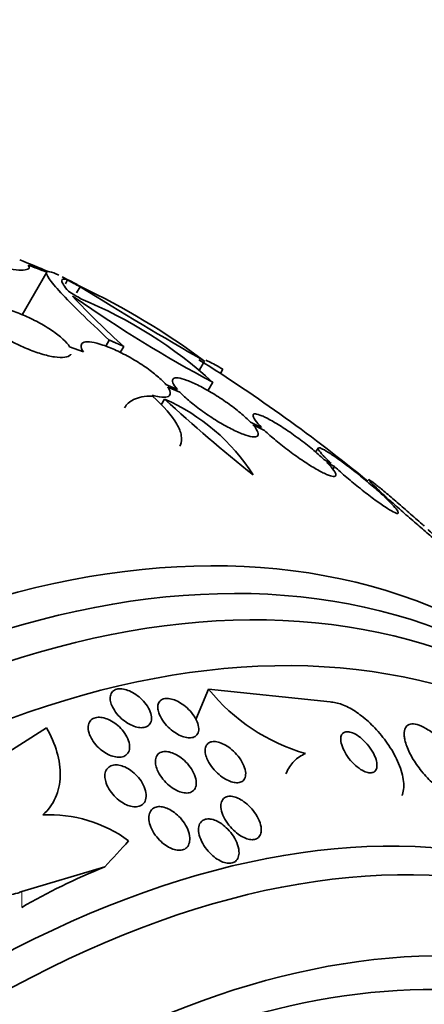
# Model space of a CAD drawing. Units: millimetres. Extents: x 0 to 759, y 0 to 1164.
# Drawn here: x 668 to 675, y 214 to 232 of the extents above; entities that cross this region are included whole.
import ezdxf
from ezdxf import colors
from ezdxf.entities.mleader import LeaderData, LeaderLine
from ezdxf.math import Vec2, Vec3

# ---------------------------------------------------------------- set-up
doc = ezdxf.new("R2010")
doc.units = ezdxf.units.MM
doc.layers.add('DV7_Défaut', color=7, linetype='Continuous')
doc.layers.add('Défaut', color=7, linetype='Continuous')

# ---------------------------------------------------------------- blocks, each defined once
blk = doc.blocks.new('_DOT')
at = {"color": 0}
blk.add_line((0, 0), (-1, 0), dxfattribs=at)
at = {"color": 0, "const_width": 0.333}
blk.add_lwpolyline([(-0.1665, 0, 1), (0.1665, 0, 1)], format="xyb", close=True, dxfattribs=at)
blk = doc.blocks.new('SE6')
at = {"layer": 'DV7_Défaut', "color": 7, "linetype": 'Continuous', "lineweight": 35}
for p, q in [((667.98, 227.076), (667.546, 226.323)), ((668.347, 226.938), (668.309, 226.872)), ((668.568, 226.819), (668.504, 226.708)), ((668.626, 225.667), (668.382, 225.758)), ((669.081, 225.876), (669.019, 225.767)), ((669.338, 225.764), (669.276, 225.656)), ((670.765, 225.503), (670.678, 225.352)), ((671.091, 225.361), (671.046, 225.284)), ((670.287, 225.002), (670.083, 225.088)), ((670.911, 225.129), (670.826, 224.981)), ((670.116, 225.044), (670.33, 224.954)), ((670.06, 224.832), (670.001, 224.729)), ((671.774, 224.33), (671.578, 224.424)), ((671.622, 224.375), (671.827, 224.277)), ((672.77, 223.967), (672.727, 223.893)), ((672.999, 223.695), (672.871, 223.766)), ((672.925, 223.713), (673.061, 223.638)), ((673.061, 223.638), (673.032, 223.589)), ((673.987, 223.089), (673.886, 223.156)), ((673.948, 223.099), (674.054, 223.028)), ((670.837, 219.704), (670.612, 219.169)), ((670.837, 219.704), (672.986, 219.479)), ((667.975, 219.024), (666.122, 217.847)), ((667.536, 216.129), (669.002, 216.566))]:
    blk.add_line(p, q, dxfattribs=at)
at = {"layer": 'DV7_Défaut', "color": 7, "linetype": 'Continuous', "lineweight": 18}
blk.add_line((667.536, 216.129), (667.536, 215.847), dxfattribs=at)
at = {"layer": 'DV7_Défaut', "color": 7, "linetype": 'Continuous', "lineweight": 35}
for centre, radius, start, end in [((655.542, 201.371), 28.6, 63.0369, 63.6119), ((663.918, 218.568), 9.473, 61.3371, 61.8906), ((709.555, 292.788), 77.665, 238.14761, 240.03662), ((662.967, 215.035), 13.053, 53.3184, 64.57), ((657.819, 209.021), 20.616, 58.5256, 59.2458), ((678.896, 236.389), 14.292, 222.946, 228.0267), ((657.355, 208.272), 21.461, 58.772, 58.9185), ((681.954, 245.802), 23.437, 234.9133, 241.8915), ((665.582, 219.29), 7.905, 47.611, 67.6897), ((655.542, 201.371), 28.5, 50.5574, 57.9574), ((668.646, 221.602), 3.526, 32.3932, 66.3614), ((689.111, 245.459), 28.078, 227.275, 231.4796), ((673.487, 221.835), 3.4, 218.8106, 253.9884), ((668.019, 215.113), 2.373, 53.716, 92.6756)]:
    blk.add_arc(centre, radius, start, end, dxfattribs=at)
for centre, major_axis, ratio, start_param, end_param in [((655.105, 201.623), (14.296, 24.761), 0.687831, 0.079494, 0.106987), ((655.096, 201.628), (14.296, 24.762), 0.619331, 0.088511, 0.108222), ((654.547, 201.945), (14.277, 24.729), 0.699581, 0.014727, 0.027287), ((662.437, 197.39), (-13.417, -23.239), 0.57735, 2.881751, 6.283185), ((662.896, 197.125), (-13.294, -23.026), 0.57735, 2.836356, 6.283185), ((663.32, 196.88), (-13.173, -22.816), 0.57735, 2.841893, 6.283185), ((664.028, 196.472), (-12.953, -22.435), 0.57735, 2.807888, 6.283185), ((666.502, 195.043), (-11.988, -20.764), 0.57735, 2.666828, 6.283185), ((666.856, 194.839), (-11.823, -20.477), 0.57735, 2.642675, 6.283185), ((667.769, 194.311), (11, 19.053), 0.57735, 0, 3.141593), ((655.55, 220.971), (15.463, -0.006), 0.577075, -0.515556, -0.457298), ((667.769, 194.311), (11.327, 19.62), 0.57735, 0, 3.492172), ((676.021, 210.948), (-12, 0.005), 0.577075, -0.945729, -0.78516)]:
    blk.add_ellipse(centre, major_axis=major_axis, ratio=ratio, start_param=start_param, end_param=end_param, dxfattribs=at)
at = {"layer": 'DV7_Défaut', "color": 7, "linetype": 'Continuous', "lineweight": 18}
blk.add_ellipse((668.476, 193.903), major_axis=(11, 19.053), ratio=0.57735, start_param=0, end_param=3.142435, dxfattribs=at)
at = {"layer": 'DV7_Défaut', "color": 7, "linetype": 'Continuous', "lineweight": 35}
for points, knots in [([(665.631, 227.514), (665.794, 227.469), (665.953, 227.426), (666.253, 227.349), (666.394, 227.315), (666.66, 227.252), (666.786, 227.225), (667.013, 227.178), (667.115, 227.16), (667.385, 227.117), (667.519, 227.107), (667.671, 227.125), (667.691, 227.154), (667.652, 227.202)], [0, 0, 0, 0, 0.125, 0.125, 0.25, 0.25, 0.375, 0.375, 0.5, 0.5, 0.75, 0.75, 1, 1, 1, 1]), ([(667.98, 227.076), (667.967, 227.058), (667.982, 227.019), (668.064, 226.897), (668.133, 226.815), (668.322, 226.609), (668.441, 226.488), (668.725, 226.209), (668.892, 226.051), (669.081, 225.876)], [0, 0, 0, 0, 0.25, 0.25, 0.5, 0.5, 0.75, 0.75, 1, 1, 1, 1]), ([(668.189, 227.022), (668.176, 227.029), (668.163, 227.035), (668.081, 227.073), (668.032, 227.088), (668.004, 227.086)], [0, 0, 0, 0, 0.149782, 0.149782, 1, 1, 1, 1]), ([(668.361, 226.738), (668.286, 226.83), (668.247, 226.892), (668.242, 226.959), (668.276, 226.964), (668.347, 226.938)], [0, 0, 0, 0, 0.5, 0.5, 1, 1, 1, 1]), ([(668.382, 225.758), (668.357, 225.799), (668.317, 225.845), (668.264, 225.893), (668.212, 225.942), (668.145, 225.994), (668.07, 226.044), (667.997, 226.094), (667.913, 226.144), (667.827, 226.19), (667.743, 226.236), (667.653, 226.279), (667.565, 226.316), (667.477, 226.353), (667.389, 226.386), (667.307, 226.411), (667.223, 226.437), (667.144, 226.455), (667.075, 226.466), (667.004, 226.477), (666.942, 226.479), (666.895, 226.473), (666.845, 226.467), (666.81, 226.451), (666.791, 226.428), (666.772, 226.404), (666.769, 226.371), (666.783, 226.331), (666.784, 226.329), (666.785, 226.327), (666.786, 226.325)], [0, 0, 0, 0, 0.109417, 0.109417, 0.109417, 0.219125, 0.219125, 0.219125, 0.325942, 0.325942, 0.325942, 0.430734, 0.430734, 0.430734, 0.536278, 0.536278, 0.536278, 0.644949, 0.644949, 0.644949, 0.757955, 0.757955, 0.757955, 0.874829, 0.874829, 0.874829, 0.993339, 0.993339, 0.993339, 1, 1, 1, 1]), ([(666.807, 226.285), (666.832, 226.244), (666.872, 226.198), (666.924, 226.149), (666.977, 226.1), (667.043, 226.048), (667.119, 225.997), (667.192, 225.948), (667.275, 225.898), (667.361, 225.851), (667.446, 225.806), (667.535, 225.763), (667.623, 225.726), (667.711, 225.689), (667.799, 225.657), (667.881, 225.632), (667.965, 225.607), (668.045, 225.588), (668.113, 225.578), (668.185, 225.567), (668.247, 225.564), (668.295, 225.571), (668.344, 225.577), (668.38, 225.593), (668.399, 225.616), (668.401, 225.619), (668.403, 225.622), (668.405, 225.625)], [0, 0, 0, 0, 0.123057, 0.123057, 0.123057, 0.246452, 0.246452, 0.246452, 0.366463, 0.366463, 0.366463, 0.48408, 0.48408, 0.48408, 0.602588, 0.602588, 0.602588, 0.724767, 0.724767, 0.724767, 0.851957, 0.851957, 0.851957, 0.983491, 0.983491, 0.983491, 1, 1, 1, 1]), ([(670.083, 225.088), (670.045, 225.133), (669.993, 225.185), (669.931, 225.238), (669.869, 225.291), (669.795, 225.348), (669.715, 225.403), (669.637, 225.456), (669.55, 225.51), (669.464, 225.559), (669.379, 225.608), (669.291, 225.653), (669.207, 225.692), (669.123, 225.73), (669.042, 225.763), (668.969, 225.788), (668.895, 225.813), (668.828, 225.83), (668.772, 225.838), (668.715, 225.846), (668.669, 225.846), (668.638, 225.836), (668.605, 225.826), (668.587, 225.806), (668.585, 225.778), (668.582, 225.749), (668.596, 225.712), (668.625, 225.668), (668.625, 225.668), (668.625, 225.667), (668.626, 225.667)], [0, 0, 0, 0, 0.111048, 0.111048, 0.111048, 0.222336, 0.222336, 0.222336, 0.331316, 0.331316, 0.331316, 0.438344, 0.438344, 0.438344, 0.545443, 0.545443, 0.545443, 0.654526, 0.654526, 0.654526, 0.766724, 0.766724, 0.766724, 0.881943, 0.881943, 0.881943, 0.998766, 0.998766, 0.998766, 1, 1, 1, 1]), ([(670.788, 225.518), (670.804, 225.512), (670.821, 225.504), (670.909, 225.463), (670.993, 225.418), (671.091, 225.361)], [0, 0, 0, 0, 0.200638, 0.200638, 1, 1, 1, 1]), ([(671.578, 224.424), (671.529, 224.474), (671.468, 224.531), (671.399, 224.588), (671.329, 224.646), (671.25, 224.707), (671.168, 224.765), (671.086, 224.823), (671, 224.88), (670.915, 224.932), (670.832, 224.982), (670.748, 225.029), (670.671, 225.068), (670.594, 225.107), (670.522, 225.14), (670.459, 225.163), (670.397, 225.186), (670.342, 225.201), (670.301, 225.206), (670.259, 225.212), (670.229, 225.207), (670.213, 225.193), (670.197, 225.179), (670.195, 225.155), (670.207, 225.122), (670.22, 225.09), (670.247, 225.049), (670.287, 225.002)], [0, 0, 0, 0, 0.11235, 0.11235, 0.11235, 0.2249, 0.2249, 0.2249, 0.335615, 0.335615, 0.335615, 0.444364, 0.444364, 0.444364, 0.552512, 0.552512, 0.552512, 0.661621, 0.661621, 0.661621, 0.772839, 0.772839, 0.772839, 0.886473, 0.886473, 0.886473, 1, 1, 1, 1]), ([(669.845, 224.884), (669.707, 224.887), (669.597, 224.866), (669.441, 224.789), (669.388, 224.74), (669.353, 224.679)], [0, 0, 0, 0, 0.5554318, 0.5554318, 1, 1, 1, 1]), ([(669.838, 224.9), (669.885, 224.886), (669.929, 224.876), (669.967, 224.87), (670.025, 224.861), (670.072, 224.862), (670.104, 224.871), (670.137, 224.881), (670.156, 224.9), (670.159, 224.928), (670.163, 224.956), (670.15, 224.993), (670.122, 225.036), (670.12, 225.038), (670.118, 225.041), (670.116, 225.044)], [0, 0, 0, 0, 0.174772, 0.174772, 0.174772, 0.438189, 0.438189, 0.438189, 0.708789, 0.708789, 0.708789, 0.983099, 0.983099, 0.983099, 1, 1, 1, 1]), ([(670.33, 224.001), (670.334, 224.009), (670.338, 224.016), (670.362, 224.071), (670.366, 224.126), (670.344, 224.249), (670.317, 224.318), (670.19, 224.539), (670.044, 224.709), (669.845, 224.884)], [0, 0, 0, 0, 0.040943, 0.040943, 0.280708, 0.280708, 0.520472, 0.520472, 1, 1, 1, 1]), ([(670.33, 224.954), (670.378, 224.904), (670.438, 224.847), (670.507, 224.79), (670.576, 224.732), (670.655, 224.671), (670.737, 224.612), (670.818, 224.554), (670.905, 224.497), (670.989, 224.445), (671.073, 224.394), (671.157, 224.347), (671.234, 224.307), (671.311, 224.268), (671.384, 224.235), (671.447, 224.211), (671.511, 224.187), (671.565, 224.172), (671.608, 224.166), (671.651, 224.16), (671.682, 224.164), (671.699, 224.178), (671.716, 224.191), (671.719, 224.215), (671.708, 224.247), (671.696, 224.279), (671.669, 224.32), (671.629, 224.368), (671.627, 224.37), (671.625, 224.373), (671.622, 224.375)], [0, 0, 0, 0, 0.111579, 0.111579, 0.111579, 0.223359, 0.223359, 0.223359, 0.333281, 0.333281, 0.333281, 0.441153, 0.441153, 0.441153, 0.548351, 0.548351, 0.548351, 0.656486, 0.656486, 0.656486, 0.766747, 0.766747, 0.766747, 0.879446, 0.879446, 0.879446, 0.993854, 0.993854, 0.993854, 1, 1, 1, 1]), ([(672.871, 223.766), (672.813, 223.822), (672.744, 223.883), (672.669, 223.945), (672.594, 224.007), (672.512, 224.071), (672.43, 224.133), (672.348, 224.194), (672.263, 224.254), (672.183, 224.307), (672.104, 224.359), (672.027, 224.407), (671.958, 224.446), (671.89, 224.485), (671.829, 224.516), (671.779, 224.537), (671.729, 224.558), (671.69, 224.57), (671.663, 224.571), (671.636, 224.573), (671.622, 224.564), (671.622, 224.546), (671.621, 224.527), (671.634, 224.498), (671.661, 224.461), (671.687, 224.425), (671.725, 224.38), (671.774, 224.33)], [0, 0, 0, 0, 0.113459, 0.113459, 0.113459, 0.227083, 0.227083, 0.227083, 0.339314, 0.339314, 0.339314, 0.449573, 0.449573, 0.449573, 0.558616, 0.558616, 0.558616, 0.667687, 0.667687, 0.667687, 0.777983, 0.777983, 0.777983, 0.890197, 0.890197, 0.890197, 1, 1, 1, 1]), ([(671.827, 224.277), (671.884, 224.222), (671.952, 224.161), (672.026, 224.099), (672.101, 224.037), (672.182, 223.973), (672.265, 223.911), (672.347, 223.85), (672.431, 223.789), (672.512, 223.736), (672.591, 223.683), (672.669, 223.634), (672.738, 223.595), (672.806, 223.555), (672.868, 223.524), (672.919, 223.502), (672.97, 223.48), (673.01, 223.468), (673.038, 223.465), (673.066, 223.463), (673.081, 223.471), (673.083, 223.489), (673.085, 223.507), (673.072, 223.535), (673.047, 223.572), (673.022, 223.608), (672.982, 223.655), (672.931, 223.706), (672.929, 223.709), (672.927, 223.711), (672.925, 223.713)], [0, 0, 0, 0, 0.112508, 0.112508, 0.112508, 0.225177, 0.225177, 0.225177, 0.336477, 0.336477, 0.336477, 0.445766, 0.445766, 0.445766, 0.553769, 0.553769, 0.553769, 0.661746, 0.661746, 0.661746, 0.770934, 0.770934, 0.770934, 0.88205, 0.88205, 0.88205, 0.995005, 0.995005, 0.995005, 1, 1, 1, 1]), ([(673.886, 223.156), (673.821, 223.216), (673.746, 223.282), (673.669, 223.348), (673.591, 223.414), (673.509, 223.481), (673.428, 223.545), (673.348, 223.609), (673.267, 223.67), (673.193, 223.725), (673.121, 223.778), (673.052, 223.826), (672.994, 223.864), (672.937, 223.902), (672.888, 223.931), (672.851, 223.949), (672.815, 223.967), (672.789, 223.976), (672.778, 223.973), (672.766, 223.97), (672.767, 223.957), (672.78, 223.934), (672.794, 223.911), (672.821, 223.877), (672.86, 223.835), (672.896, 223.795), (672.944, 223.747), (672.999, 223.695)], [0, 0, 0, 0, 0.114367, 0.114367, 0.114367, 0.228866, 0.228866, 0.228866, 0.342428, 0.342428, 0.342428, 0.454073, 0.454073, 0.454073, 0.563968, 0.563968, 0.563968, 0.673035, 0.673035, 0.673035, 0.782509, 0.782509, 0.782509, 0.893431, 0.893431, 0.893431, 1, 1, 1, 1]), ([(673.061, 223.638), (673.125, 223.578), (673.199, 223.513), (673.277, 223.447), (673.354, 223.381), (673.436, 223.313), (673.517, 223.249), (673.597, 223.185), (673.678, 223.123), (673.752, 223.068), (673.825, 223.014), (673.895, 222.965), (673.954, 222.926), (674.012, 222.888), (674.062, 222.858), (674.099, 222.839), (674.137, 222.819), (674.163, 222.81), (674.176, 222.812), (674.189, 222.814), (674.189, 222.827), (674.176, 222.849), (674.164, 222.872), (674.138, 222.905), (674.101, 222.946), (674.061, 222.988), (674.009, 223.041), (673.948, 223.099)], [0, 0, 0, 0, 0.113285, 0.113285, 0.113285, 0.226696, 0.226696, 0.226696, 0.339231, 0.339231, 0.339231, 0.449864, 0.449864, 0.449864, 0.558696, 0.558696, 0.558696, 0.666632, 0.666632, 0.666632, 0.774931, 0.774931, 0.774931, 0.884671, 0.884671, 0.884671, 1, 1, 1, 1]), ([(674.646, 222.586), (674.633, 222.598), (674.62, 222.61), (674.606, 222.622), (674.533, 222.688), (674.454, 222.758), (674.376, 222.827), (674.297, 222.896), (674.217, 222.966), (674.141, 223.03), (674.067, 223.094), (673.995, 223.155), (673.932, 223.207), (673.87, 223.258), (673.816, 223.301), (673.774, 223.334), (673.732, 223.367), (673.701, 223.389), (673.683, 223.4), (673.666, 223.411), (673.66, 223.411), (673.668, 223.4), (673.675, 223.389), (673.695, 223.367), (673.726, 223.335), (673.758, 223.303), (673.801, 223.261), (673.853, 223.212), (673.893, 223.175), (673.938, 223.133), (673.987, 223.089)], [0, 0, 0, 0, 0.021027, 0.021027, 0.021027, 0.135838, 0.135838, 0.135838, 0.251209, 0.251209, 0.251209, 0.365836, 0.365836, 0.365836, 0.478522, 0.478522, 0.478522, 0.588977, 0.588977, 0.588977, 0.697909, 0.697909, 0.697909, 0.806642, 0.806642, 0.806642, 0.916532, 0.916532, 0.916532, 1, 1, 1, 1]), ([(674.054, 223.028), (674.067, 223.016), (674.08, 223.004), (674.094, 222.992), (674.166, 222.926), (674.245, 222.856), (674.323, 222.788), (674.402, 222.718), (674.482, 222.648), (674.558, 222.584), (674.633, 222.519), (674.705, 222.458), (674.769, 222.405), (674.831, 222.354), (674.886, 222.309), (674.929, 222.275), (674.972, 222.242), (675.004, 222.218), (675.023, 222.206), (675.042, 222.194), (675.048, 222.193), (675.042, 222.204), (675.036, 222.214), (675.017, 222.235), (674.986, 222.266), (674.956, 222.297), (674.913, 222.338), (674.862, 222.387), (674.819, 222.428), (674.768, 222.475), (674.714, 222.525)], [0, 0, 0, 0, 0.020775, 0.020775, 0.020775, 0.134399, 0.134399, 0.134399, 0.248659, 0.248659, 0.248659, 0.362298, 0.362298, 0.362298, 0.474054, 0.474054, 0.474054, 0.583546, 0.583546, 0.583546, 0.691434, 0.691434, 0.691434, 0.799054, 0.799054, 0.799054, 0.907809, 0.907809, 0.907809, 1, 1, 1, 1]), ([(669.105, 219.485), (669.098, 219.52), (669.096, 219.554), (669.102, 219.584), (669.108, 219.615), (669.121, 219.642), (669.141, 219.663), (669.16, 219.682), (669.185, 219.696), (669.214, 219.704), (669.242, 219.711), (669.273, 219.713), (669.307, 219.709), (669.34, 219.706), (669.376, 219.697), (669.411, 219.684), (669.449, 219.67), (669.487, 219.651), (669.523, 219.629), (669.562, 219.605), (669.6, 219.576), (669.635, 219.545), (669.672, 219.51), (669.706, 219.472), (669.735, 219.433), (669.765, 219.392), (669.789, 219.348), (669.805, 219.306), (669.821, 219.264), (669.829, 219.222), (669.828, 219.184), (669.828, 219.149), (669.818, 219.117), (669.801, 219.092), (669.786, 219.069), (669.763, 219.05), (669.735, 219.039), (669.71, 219.028), (669.68, 219.023), (669.647, 219.024), (669.616, 219.024), (669.581, 219.03), (669.546, 219.041), (669.51, 219.052), (669.473, 219.068), (669.437, 219.088), (669.397, 219.109), (669.359, 219.135), (669.324, 219.164), (669.285, 219.196), (669.249, 219.232), (669.219, 219.269), (669.186, 219.309), (669.158, 219.352), (669.138, 219.394), (669.123, 219.424), (669.112, 219.455), (669.105, 219.485)], [0, 0, 0, 0, 0.054038, 0.054038, 0.054038, 0.108371, 0.108371, 0.108371, 0.15848, 0.15848, 0.15848, 0.204948, 0.204948, 0.204948, 0.251022, 0.251022, 0.251022, 0.299582, 0.299582, 0.299582, 0.352623, 0.352623, 0.352623, 0.410845, 0.410845, 0.410845, 0.472936, 0.472936, 0.472936, 0.535274, 0.535274, 0.535274, 0.593421, 0.593421, 0.593421, 0.645245, 0.645245, 0.645245, 0.692308, 0.692308, 0.692308, 0.737996, 0.737996, 0.737996, 0.785497, 0.785497, 0.785497, 0.837133, 0.837133, 0.837133, 0.894011, 0.894011, 0.894011, 0.955344, 0.955344, 0.955344, 1, 1, 1, 1]), ([(669.939, 219.375), (669.938, 219.406), (669.943, 219.435), (669.954, 219.459), (669.965, 219.483), (669.982, 219.503), (670.006, 219.517), (670.027, 219.53), (670.055, 219.538), (670.085, 219.54), (670.114, 219.542), (670.146, 219.538), (670.18, 219.53), (670.214, 219.522), (670.25, 219.508), (670.286, 219.49), (670.324, 219.471), (670.363, 219.447), (670.399, 219.42), (670.438, 219.39), (670.476, 219.356), (670.509, 219.32), (670.545, 219.281), (670.576, 219.238), (670.601, 219.196), (670.626, 219.152), (670.645, 219.107), (670.655, 219.066), (670.664, 219.025), (670.666, 218.987), (670.658, 218.954), (670.651, 218.925), (670.636, 218.899), (670.614, 218.881), (670.595, 218.864), (670.57, 218.853), (670.541, 218.848), (670.514, 218.843), (670.482, 218.844), (670.45, 218.849), (670.417, 218.855), (670.382, 218.866), (670.347, 218.881), (670.309, 218.897), (670.271, 218.918), (670.235, 218.943), (670.196, 218.97), (670.157, 219.001), (670.123, 219.035), (670.085, 219.072), (670.051, 219.113), (670.024, 219.154), (669.995, 219.197), (669.972, 219.242), (669.957, 219.285), (669.947, 219.316), (669.94, 219.347), (669.939, 219.375)], [0, 0, 0, 0, 0.05003, 0.05003, 0.05003, 0.100302, 0.100302, 0.100302, 0.147392, 0.147392, 0.147392, 0.192718, 0.192718, 0.192718, 0.239538, 0.239538, 0.239538, 0.290371, 0.290371, 0.290371, 0.346627, 0.346627, 0.346627, 0.407942, 0.407942, 0.407942, 0.471443, 0.471443, 0.471443, 0.532322, 0.532322, 0.532322, 0.586807, 0.586807, 0.586807, 0.635073, 0.635073, 0.635073, 0.680361, 0.680361, 0.680361, 0.726311, 0.726311, 0.726311, 0.775776, 0.775776, 0.775776, 0.830533, 0.830533, 0.830533, 0.890714, 0.890714, 0.890714, 0.954017, 0.954017, 0.954017, 1, 1, 1, 1]), ([(672.986, 219.479), (673.017, 219.478), (673.049, 219.474), (673.083, 219.466), (673.153, 219.451), (673.229, 219.422), (673.307, 219.382), (673.383, 219.342), (673.463, 219.291), (673.539, 219.232), (673.62, 219.169), (673.699, 219.096), (673.772, 219.02), (673.853, 218.934), (673.929, 218.842), (673.993, 218.749), (674.066, 218.644), (674.128, 218.536), (674.175, 218.433), (674.226, 218.32), (674.26, 218.209), (674.275, 218.109), (674.291, 218.008), (674.286, 217.915), (674.26, 217.841), (674.258, 217.836), (674.256, 217.831), (674.254, 217.826)], [0, 0, 0, 0, 0.054013, 0.054013, 0.054013, 0.164483, 0.164483, 0.164483, 0.273927, 0.273927, 0.273927, 0.390733, 0.390733, 0.390733, 0.520901, 0.520901, 0.520901, 0.667202, 0.667202, 0.667202, 0.826647, 0.826647, 0.826647, 0.988258, 0.988258, 0.988258, 1, 1, 1, 1]), ([(668.736, 218.899), (668.72, 218.94), (668.711, 218.981), (668.71, 219.019), (668.71, 219.056), (668.717, 219.092), (668.733, 219.121), (668.747, 219.147), (668.769, 219.169), (668.797, 219.184), (668.822, 219.198), (668.852, 219.206), (668.885, 219.207), (668.917, 219.209), (668.951, 219.205), (668.986, 219.196), (669.022, 219.188), (669.059, 219.173), (669.095, 219.156), (669.133, 219.136), (669.171, 219.112), (669.206, 219.085), (669.244, 219.055), (669.28, 219.02), (669.311, 218.984), (669.344, 218.945), (669.373, 218.903), (669.395, 218.86), (669.418, 218.816), (669.433, 218.771), (669.439, 218.728), (669.446, 218.687), (669.443, 218.647), (669.432, 218.614), (669.421, 218.583), (669.402, 218.557), (669.377, 218.538), (669.354, 218.521), (669.326, 218.509), (669.293, 218.504), (669.264, 218.499), (669.23, 218.5), (669.196, 218.506), (669.161, 218.512), (669.125, 218.524), (669.089, 218.539), (669.052, 218.555), (669.014, 218.577), (668.979, 218.602), (668.94, 218.629), (668.903, 218.661), (668.871, 218.694), (668.835, 218.732), (668.804, 218.772), (668.779, 218.813), (668.761, 218.842), (668.747, 218.871), (668.736, 218.899)], [0, 0, 0, 0, 0.058735, 0.058735, 0.058735, 0.117805, 0.117805, 0.117805, 0.17161, 0.17161, 0.17161, 0.219576, 0.219576, 0.219576, 0.264913, 0.264913, 0.264913, 0.311117, 0.311117, 0.311117, 0.360913, 0.360913, 0.360913, 0.415993, 0.415993, 0.415993, 0.476439, 0.476439, 0.476439, 0.539911, 0.539911, 0.539911, 0.601793, 0.601793, 0.601793, 0.657739, 0.657739, 0.657739, 0.707033, 0.707033, 0.707033, 0.752544, 0.752544, 0.752544, 0.798017, 0.798017, 0.798017, 0.846515, 0.846515, 0.846515, 0.900079, 0.900079, 0.900079, 0.95926, 0.95926, 0.95926, 1, 1, 1, 1]), ([(667.908, 217.483), (668.006, 217.569), (668.08, 217.671), (668.184, 217.904), (668.212, 218.032), (668.22, 218.304), (668.2, 218.447), (668.118, 218.734), (668.055, 218.881), (667.975, 219.024)], [0, 0, 0, 0, 0.25, 0.25, 0.5, 0.5, 0.75, 0.75, 1, 1, 1, 1]), ([(673.171, 218.809), (673.173, 218.772), (673.182, 218.729), (673.199, 218.686), (673.215, 218.642), (673.239, 218.595), (673.268, 218.55), (673.297, 218.503), (673.333, 218.456), (673.373, 218.413), (673.41, 218.374), (673.452, 218.336), (673.494, 218.306), (673.53, 218.28), (673.568, 218.259), (673.603, 218.245), (673.634, 218.233), (673.663, 218.227), (673.689, 218.226), (673.714, 218.225), (673.735, 218.23), (673.753, 218.239), (673.771, 218.249), (673.785, 218.264), (673.795, 218.283), (673.805, 218.303), (673.811, 218.328), (673.811, 218.357), (673.811, 218.388), (673.805, 218.425), (673.794, 218.462), (673.781, 218.504), (673.761, 218.549), (673.736, 218.594), (673.709, 218.641), (673.676, 218.689), (673.638, 218.733), (673.602, 218.775), (673.561, 218.815), (673.519, 218.849), (673.481, 218.879), (673.442, 218.904), (673.405, 218.922), (673.372, 218.938), (673.34, 218.948), (673.312, 218.951), (673.286, 218.955), (673.262, 218.953), (673.243, 218.946), (673.223, 218.939), (673.207, 218.927), (673.195, 218.911), (673.182, 218.894), (673.175, 218.871), (673.172, 218.846), (673.17, 218.834), (673.17, 218.822), (673.171, 218.809)], [0, 0, 0, 0, 0.064018, 0.064018, 0.064018, 0.127926, 0.127926, 0.127926, 0.19347, 0.19347, 0.19347, 0.254543, 0.254543, 0.254543, 0.307266, 0.307266, 0.307266, 0.353184, 0.353184, 0.353184, 0.396745, 0.396745, 0.396745, 0.442036, 0.442036, 0.442036, 0.492043, 0.492043, 0.492043, 0.548537, 0.548537, 0.548537, 0.611257, 0.611257, 0.611257, 0.67682, 0.67682, 0.67682, 0.739276, 0.739276, 0.739276, 0.793955, 0.793955, 0.793955, 0.841232, 0.841232, 0.841232, 0.88508, 0.88508, 0.88508, 0.929647, 0.929647, 0.929647, 0.978101, 0.978101, 0.978101, 1, 1, 1, 1]), ([(674.304, 218.803), (674.32, 218.735), (674.349, 218.659), (674.387, 218.581), (674.426, 218.503), (674.475, 218.422), (674.531, 218.343), (674.589, 218.262), (674.656, 218.181), (674.727, 218.11), (674.793, 218.042), (674.864, 217.98), (674.934, 217.932), (674.995, 217.89), (675.056, 217.857), (675.11, 217.837), (675.158, 217.82), (675.202, 217.812), (675.239, 217.815), (675.274, 217.818), (675.303, 217.831), (675.325, 217.851), (675.347, 217.872), (675.362, 217.902), (675.369, 217.939), (675.377, 217.978), (675.376, 218.026), (675.367, 218.079), (675.356, 218.138), (675.335, 218.204), (675.306, 218.272), (675.273, 218.347), (675.23, 218.426), (675.178, 218.505), (675.125, 218.586), (675.061, 218.668), (674.992, 218.743), (674.927, 218.815), (674.855, 218.882), (674.783, 218.937), (674.72, 218.985), (674.655, 219.026), (674.596, 219.052), (674.545, 219.076), (674.496, 219.089), (674.454, 219.092), (674.416, 219.094), (674.382, 219.087), (674.357, 219.071), (674.331, 219.055), (674.313, 219.029), (674.302, 218.998), (674.29, 218.963), (674.287, 218.92), (674.292, 218.873), (674.294, 218.85), (674.298, 218.827), (674.304, 218.803)], [0, 0, 0, 0, 0.063636, 0.063636, 0.063636, 0.12716, 0.12716, 0.12716, 0.192375, 0.192375, 0.192375, 0.253406, 0.253406, 0.253406, 0.30634, 0.30634, 0.30634, 0.352518, 0.352518, 0.352518, 0.396276, 0.396276, 0.396276, 0.441682, 0.441682, 0.441682, 0.491716, 0.491716, 0.491716, 0.548116, 0.548116, 0.548116, 0.610588, 0.610588, 0.610588, 0.675792, 0.675792, 0.675792, 0.73798, 0.73798, 0.73798, 0.792701, 0.792701, 0.792701, 0.840281, 0.840281, 0.840281, 0.884474, 0.884474, 0.884474, 0.929276, 0.929276, 0.929276, 0.977776, 0.977776, 0.977776, 1, 1, 1, 1]), ([(670.779, 218.579), (670.774, 218.613), (670.774, 218.645), (670.781, 218.673), (670.789, 218.701), (670.803, 218.726), (670.823, 218.743), (670.842, 218.76), (670.867, 218.771), (670.895, 218.776), (670.921, 218.78), (670.951, 218.779), (670.982, 218.774), (671.015, 218.768), (671.049, 218.756), (671.082, 218.741), (671.119, 218.724), (671.156, 218.703), (671.192, 218.677), (671.231, 218.649), (671.269, 218.617), (671.304, 218.582), (671.342, 218.542), (671.376, 218.5), (671.404, 218.456), (671.434, 218.41), (671.458, 218.362), (671.473, 218.316), (671.488, 218.272), (671.495, 218.227), (671.491, 218.189), (671.489, 218.155), (671.478, 218.124), (671.459, 218.101), (671.443, 218.081), (671.42, 218.066), (671.393, 218.058), (671.369, 218.051), (671.34, 218.049), (671.309, 218.052), (671.279, 218.055), (671.246, 218.064), (671.213, 218.077), (671.177, 218.091), (671.141, 218.11), (671.106, 218.132), (671.067, 218.157), (671.029, 218.188), (670.994, 218.22), (670.955, 218.257), (670.919, 218.297), (670.888, 218.339), (670.855, 218.384), (670.828, 218.431), (670.808, 218.477), (670.794, 218.512), (670.784, 218.546), (670.779, 218.579)], [0, 0, 0, 0, 0.051139, 0.051139, 0.051139, 0.102605, 0.102605, 0.102605, 0.149685, 0.149685, 0.149685, 0.193765, 0.193765, 0.193765, 0.238732, 0.238732, 0.238732, 0.287668, 0.287668, 0.287668, 0.342596, 0.342596, 0.342596, 0.403866, 0.403866, 0.403866, 0.469051, 0.469051, 0.469051, 0.532756, 0.532756, 0.532756, 0.589509, 0.589509, 0.589509, 0.638268, 0.638268, 0.638268, 0.682529, 0.682529, 0.682529, 0.726692, 0.726692, 0.726692, 0.774221, 0.774221, 0.774221, 0.827483, 0.827483, 0.827483, 0.887305, 0.887305, 0.887305, 0.9519, 0.9519, 0.9519, 1, 1, 1, 1]), ([(669.901, 218.38), (669.895, 218.416), (669.896, 218.451), (669.904, 218.482), (669.911, 218.513), (669.927, 218.54), (669.948, 218.56), (669.968, 218.578), (669.994, 218.591), (670.024, 218.597), (670.052, 218.603), (670.083, 218.603), (670.116, 218.599), (670.148, 218.594), (670.183, 218.583), (670.217, 218.569), (670.254, 218.553), (670.291, 218.533), (670.326, 218.509), (670.365, 218.482), (670.402, 218.451), (670.435, 218.417), (670.473, 218.379), (670.506, 218.338), (670.534, 218.295), (670.563, 218.25), (670.587, 218.202), (670.601, 218.156), (670.616, 218.11), (670.623, 218.065), (670.619, 218.024), (670.616, 217.988), (670.605, 217.955), (670.585, 217.929), (670.568, 217.907), (670.544, 217.889), (670.515, 217.88), (670.489, 217.871), (670.459, 217.867), (670.427, 217.87), (670.396, 217.872), (670.362, 217.879), (670.328, 217.892), (670.293, 217.904), (670.256, 217.922), (670.222, 217.944), (670.183, 217.967), (670.146, 217.996), (670.111, 218.027), (670.073, 218.063), (670.038, 218.102), (670.008, 218.142), (669.976, 218.186), (669.949, 218.233), (669.93, 218.279), (669.916, 218.313), (669.906, 218.347), (669.901, 218.38)], [0, 0, 0, 0, 0.053338, 0.053338, 0.053338, 0.10704, 0.10704, 0.10704, 0.155635, 0.155635, 0.155635, 0.200181, 0.200181, 0.200181, 0.244681, 0.244681, 0.244681, 0.292443, 0.292443, 0.292443, 0.345761, 0.345761, 0.345761, 0.405485, 0.405485, 0.405485, 0.46998, 0.46998, 0.46998, 0.534518, 0.534518, 0.534518, 0.593271, 0.593271, 0.593271, 0.643859, 0.643859, 0.643859, 0.688902, 0.688902, 0.688902, 0.732811, 0.732811, 0.732811, 0.779294, 0.779294, 0.779294, 0.830983, 0.830983, 0.830983, 0.889159, 0.889159, 0.889159, 0.952797, 0.952797, 0.952797, 1, 1, 1, 1]), ([(672.203, 218.209), (672.205, 218.215), (672.208, 218.221), (672.245, 218.305), (672.29, 218.374), (672.403, 218.489), (672.471, 218.535), (672.549, 218.566)], [0, 0, 0, 0, 0.035659, 0.035659, 0.517829, 0.517829, 1, 1, 1, 1]), ([(669.006, 218.145), (669.003, 218.182), (669.007, 218.218), (669.018, 218.249), (669.029, 218.28), (669.047, 218.307), (669.072, 218.326), (669.095, 218.344), (669.124, 218.357), (669.156, 218.363), (669.185, 218.368), (669.219, 218.367), (669.253, 218.361), (669.287, 218.356), (669.322, 218.344), (669.357, 218.329), (669.394, 218.313), (669.431, 218.291), (669.465, 218.267), (669.503, 218.239), (669.54, 218.207), (669.571, 218.173), (669.607, 218.135), (669.639, 218.093), (669.664, 218.05), (669.691, 218.004), (669.711, 217.956), (669.723, 217.91), (669.735, 217.864), (669.738, 217.818), (669.731, 217.778), (669.725, 217.741), (669.71, 217.708), (669.686, 217.682), (669.666, 217.66), (669.639, 217.643), (669.608, 217.634), (669.58, 217.626), (669.547, 217.623), (669.514, 217.626), (669.481, 217.629), (669.446, 217.638), (669.412, 217.651), (669.376, 217.664), (669.339, 217.683), (669.305, 217.705), (669.266, 217.73), (669.23, 217.759), (669.197, 217.791), (669.16, 217.827), (669.126, 217.866), (669.099, 217.907), (669.068, 217.952), (669.044, 217.999), (669.028, 218.045), (669.017, 218.079), (669.009, 218.113), (669.006, 218.145)], [0, 0, 0, 0, 0.054057, 0.054057, 0.054057, 0.108493, 0.108493, 0.108493, 0.157543, 0.157543, 0.157543, 0.202175, 0.202175, 0.202175, 0.246463, 0.246463, 0.246463, 0.293814, 0.293814, 0.293814, 0.346629, 0.346629, 0.346629, 0.405919, 0.405919, 0.405919, 0.47028, 0.47028, 0.47028, 0.535158, 0.535158, 0.535158, 0.594582, 0.594582, 0.594582, 0.645731, 0.645731, 0.645731, 0.690961, 0.690961, 0.690961, 0.73472, 0.73472, 0.73472, 0.780826, 0.780826, 0.780826, 0.832018, 0.832018, 0.832018, 0.889724, 0.889724, 0.889724, 0.953141, 0.953141, 0.953141, 1, 1, 1, 1]), ([(666.122, 217.847), (666.052, 217.814), (665.992, 217.767), (665.945, 217.711), (665.899, 217.654), (665.866, 217.586), (665.847, 217.513), (665.829, 217.438), (665.825, 217.356), (665.834, 217.272), (665.845, 217.181), (665.872, 217.086), (665.912, 216.994), (665.958, 216.89), (666.02, 216.787), (666.095, 216.691), (666.177, 216.585), (666.277, 216.486), (666.386, 216.399), (666.501, 216.309), (666.629, 216.231), (666.761, 216.174), (666.888, 216.119), (667.022, 216.082), (667.149, 216.071), (667.26, 216.061), (667.37, 216.07), (667.465, 216.101), (667.489, 216.109), (667.513, 216.118), (667.536, 216.129)], [0, 0, 0, 0, 0.088429, 0.088429, 0.088429, 0.177169, 0.177169, 0.177169, 0.267783, 0.267783, 0.267783, 0.367076, 0.367076, 0.367076, 0.478716, 0.478716, 0.478716, 0.602898, 0.602898, 0.602898, 0.733999, 0.733999, 0.733999, 0.860506, 0.860506, 0.860506, 0.971668, 0.971668, 0.971668, 1, 1, 1, 1]), ([(671.059, 217.585), (671.053, 217.623), (671.053, 217.658), (671.059, 217.69), (671.066, 217.721), (671.08, 217.749), (671.101, 217.77), (671.12, 217.788), (671.144, 217.801), (671.172, 217.807), (671.198, 217.813), (671.228, 217.813), (671.259, 217.808), (671.29, 217.803), (671.323, 217.792), (671.355, 217.778), (671.391, 217.762), (671.427, 217.741), (671.461, 217.716), (671.499, 217.689), (671.537, 217.656), (671.57, 217.621), (671.609, 217.582), (671.643, 217.538), (671.672, 217.493), (671.703, 217.444), (671.729, 217.393), (671.745, 217.343), (671.761, 217.294), (671.77, 217.245), (671.767, 217.202), (671.766, 217.17), (671.758, 217.141), (671.744, 217.116), (671.731, 217.092), (671.71, 217.072), (671.685, 217.06), (671.662, 217.049), (671.634, 217.043), (671.605, 217.044), (671.576, 217.044), (671.545, 217.05), (671.513, 217.06), (671.48, 217.071), (671.446, 217.087), (671.412, 217.106), (671.375, 217.128), (671.338, 217.156), (671.304, 217.186), (671.264, 217.22), (671.228, 217.259), (671.196, 217.3), (671.16, 217.345), (671.129, 217.394), (671.106, 217.443), (671.083, 217.491), (671.066, 217.54), (671.059, 217.585)], [0, 0, 0, 0, 0.052583, 0.052583, 0.052583, 0.10559, 0.10559, 0.10559, 0.15278, 0.15278, 0.15278, 0.195649, 0.195649, 0.195649, 0.2388, 0.2388, 0.2388, 0.285863, 0.285863, 0.285863, 0.339397, 0.339397, 0.339397, 0.400441, 0.400441, 0.400441, 0.467132, 0.467132, 0.467132, 0.533708, 0.533708, 0.533708, 0.582711, 0.582711, 0.582711, 0.632062, 0.632062, 0.632062, 0.676094, 0.676094, 0.676094, 0.718308, 0.718308, 0.718308, 0.762983, 0.762983, 0.762983, 0.813253, 0.813253, 0.813253, 0.870977, 0.870977, 0.870977, 0.935674, 0.935674, 0.935674, 1, 1, 1, 1]), ([(669.788, 217.364), (669.78, 217.405), (669.779, 217.446), (669.786, 217.481), (669.793, 217.517), (669.808, 217.55), (669.831, 217.574), (669.851, 217.596), (669.877, 217.612), (669.908, 217.621), (669.935, 217.629), (669.967, 217.631), (670, 217.627), (670.031, 217.623), (670.065, 217.614), (670.099, 217.601), (670.134, 217.587), (670.17, 217.568), (670.204, 217.545), (670.242, 217.52), (670.278, 217.489), (670.311, 217.456), (670.348, 217.419), (670.381, 217.377), (670.409, 217.335), (670.44, 217.288), (670.465, 217.238), (670.481, 217.189), (670.498, 217.139), (670.506, 217.088), (670.504, 217.043), (670.502, 217.008), (670.495, 216.974), (670.48, 216.946), (670.465, 216.918), (670.443, 216.895), (670.415, 216.879), (670.39, 216.866), (670.361, 216.858), (670.329, 216.857), (670.299, 216.855), (670.266, 216.859), (670.233, 216.869), (670.2, 216.878), (670.165, 216.892), (670.131, 216.911), (670.094, 216.931), (670.058, 216.957), (670.025, 216.985), (669.987, 217.017), (669.951, 217.054), (669.92, 217.092), (669.886, 217.136), (669.856, 217.183), (669.833, 217.23), (669.811, 217.275), (669.796, 217.321), (669.788, 217.364)], [0, 0, 0, 0, 0.056468, 0.056468, 0.056468, 0.113415, 0.113415, 0.113415, 0.163387, 0.163387, 0.163387, 0.207353, 0.207353, 0.207353, 0.250104, 0.250104, 0.250104, 0.295629, 0.295629, 0.295629, 0.346815, 0.346815, 0.346815, 0.405293, 0.405293, 0.405293, 0.470342, 0.470342, 0.470342, 0.537537, 0.537537, 0.537537, 0.589607, 0.589607, 0.589607, 0.642108, 0.642108, 0.642108, 0.688024, 0.688024, 0.688024, 0.730481, 0.730481, 0.730481, 0.774105, 0.774105, 0.774105, 0.822362, 0.822362, 0.822362, 0.877554, 0.877554, 0.877554, 0.940105, 0.940105, 0.940105, 1, 1, 1, 1]), ([(670.665, 217.159), (670.657, 217.2), (670.657, 217.239), (670.663, 217.273), (670.67, 217.308), (670.684, 217.339), (670.706, 217.362), (670.725, 217.382), (670.75, 217.397), (670.78, 217.405), (670.806, 217.412), (670.836, 217.413), (670.867, 217.409), (670.898, 217.405), (670.931, 217.395), (670.963, 217.381), (670.999, 217.366), (671.034, 217.346), (671.068, 217.323), (671.106, 217.296), (671.142, 217.265), (671.175, 217.231), (671.213, 217.192), (671.248, 217.149), (671.276, 217.105), (671.308, 217.056), (671.333, 217.004), (671.35, 216.954), (671.367, 216.902), (671.376, 216.851), (671.374, 216.805), (671.373, 216.771), (671.365, 216.739), (671.352, 216.712), (671.338, 216.685), (671.317, 216.663), (671.29, 216.649), (671.267, 216.636), (671.239, 216.629), (671.208, 216.628), (671.179, 216.627), (671.148, 216.632), (671.116, 216.641), (671.083, 216.651), (671.049, 216.666), (671.016, 216.685), (670.979, 216.706), (670.943, 216.732), (670.91, 216.761), (670.871, 216.795), (670.835, 216.833), (670.803, 216.872), (670.768, 216.918), (670.737, 216.966), (670.713, 217.015), (670.69, 217.063), (670.673, 217.113), (670.665, 217.159)], [0, 0, 0, 0, 0.054865, 0.054865, 0.054865, 0.110219, 0.110219, 0.110219, 0.15865, 0.15865, 0.15865, 0.20155, 0.20155, 0.20155, 0.243907, 0.243907, 0.243907, 0.289684, 0.289684, 0.289684, 0.341739, 0.341739, 0.341739, 0.401581, 0.401581, 0.401581, 0.468055, 0.468055, 0.468055, 0.535913, 0.535913, 0.535913, 0.586412, 0.586412, 0.586412, 0.63733, 0.63733, 0.63733, 0.681944, 0.681944, 0.681944, 0.72368, 0.72368, 0.72368, 0.767208, 0.767208, 0.767208, 0.815976, 0.815976, 0.815976, 0.872239, 0.872239, 0.872239, 0.936174, 0.936174, 0.936174, 1, 1, 1, 1])]:
    blk.add_open_spline(points, degree=3, knots=knots, dxfattribs=at)
for points in [[(668.573, 226.824), (668.478, 226.874), (668.382, 226.924)], [(669.081, 225.876), (669.21, 225.82), (669.338, 225.764)]]:
    blk.add_open_spline(points, degree=2, dxfattribs=at)

msp = doc.modelspace()

# ---------------------------------------------------------------- block references
at = {"layer": 'Défaut'}
msp.add_blockref('SE6', (0, 0), dxfattribs=at)

# ---------------------------------------------------------------- leaders
at = {"layer": 'Défaut', "color": 7, "linetype": 'Continuous', "lineweight": 18}
ml = msp.add_multileader_mtext('Standard', dxfattribs=at)
ml.set_content('{\\pxsm0.9;\\fSolid Edge ISO|b1||i0||c0|p34;\\W1.;03/01/2022\\P}', color=256)
ml.set_leader_properties()
ml.set_arrow_properties(name='DOT')
ml.build(insert=Vec2(0, 0))
ml.multileader.update_dxf_attribs({"leader_type": 0, "dogleg_length": 0, "arrow_head_size": 12})
ctx = ml.context
ctx.base_point, ctx.char_height, ctx.arrow_head_size, ctx.landing_gap_size = Vec3(656.602, 1156.973), 12, 12, 4.2
notes = []
notes.append((ctx, [(0, (0, 0, 0), (0, 0), (1, 0), 1, [])]))
ctx.mtext.insert = Vec3(658.602, 1163.093)
for ctx, leaders in notes:
    for number, flags, end, landing, length, lines in leaders:
        leader = LeaderData()
        leader.index, (leader.has_last_leader_line, leader.has_dogleg_vector, leader.attachment_direction) = number, flags
        leader.last_leader_point, leader.dogleg_vector, leader.dogleg_length = Vec3(end), Vec3(landing), length
        for number, points, colour, breaks in lines:
            line = LeaderLine()
            line.index, line.vertices, line.color, line.breaks = number, Vec3.list(points), colors.encode_raw_color(colour), breaks
            leader.lines.append(line)
        ctx.leaders.append(leader)

doc.saveas('drawing.dxf')
